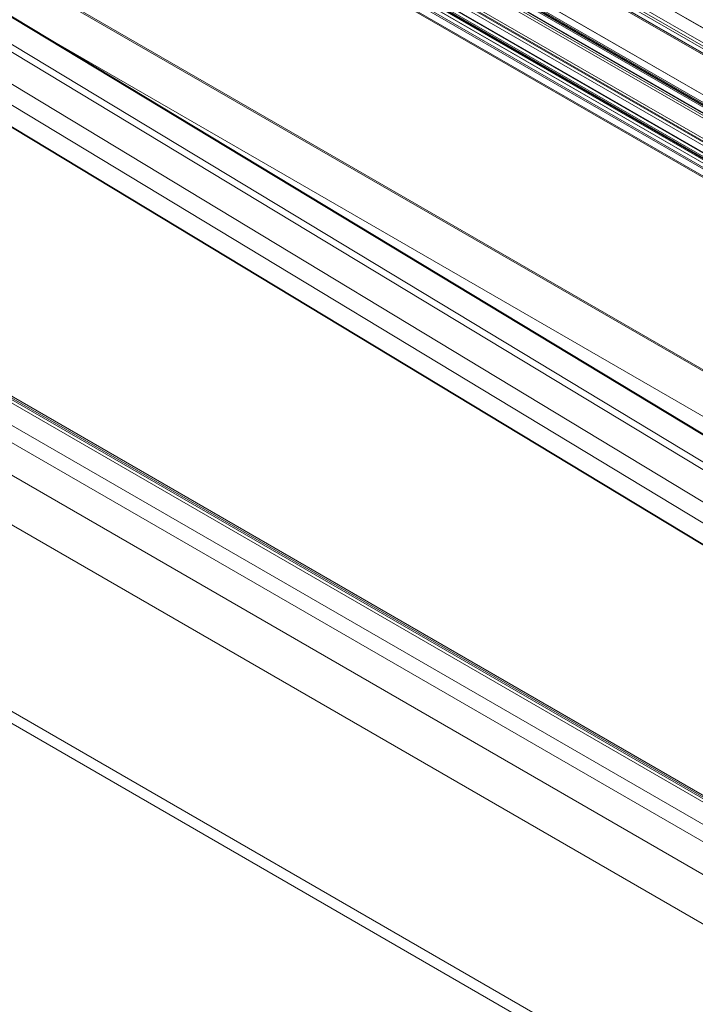
# Model space of a CAD drawing. Units: millimetres. Extents: x 0 to 594, y 0 to 420.
# Drawn here: x 188 to 209, y 261 to 290 of the extents above; entities that cross this region are included whole.
import ezdxf

# ---------------------------------------------------------------- set-up
doc = ezdxf.new("R2010")
doc.units = ezdxf.units.MM

msp = doc.modelspace()

# ---------------------------------------------------------------- linework, layer by layer
at = {"color": 7, "linetype": 'Continuous', "lineweight": 0}
for p, q in [((73.156, 345.319), (288.451, 221.032)), ((73.23, 345.375), (288.531, 221.084)), ((73.268, 345.399), (288.567, 221.11)), ((73.338, 345.411), (288.621, 221.131)), ((72.583, 344.977), (287.883, 220.686)), ((287.458, 220.41), (72.152, 344.704)), ((71.364, 344.177), (286.67, 219.883)), ((70.477, 343.194), (285.781, 218.902)), ((69.279, 338.274), (284.564, 213.992)), ((177.798, 308.194), (241.125, 271.636)), ((177.62, 307.86), (241.612, 270.917)), ((177.47, 307.767), (241.716, 270.678)), ((177.573, 307.783), (241.694, 270.767)), ((177.631, 307.529), (241.743, 270.518)), ((177.613, 307.498), (241.751, 270.472)), ((175.204, 306.985), (244.147, 267.185)), ((175.239, 307.046), (244.182, 267.246)), ((175.292, 307.077), (244.235, 267.277)), ((176.339, 307.028), (241.335, 269.506)), ((176.129, 306.886), (241.108, 269.374)), ((176.129, 306.857), (241.083, 269.36)), ((176.146, 306.916), (241.143, 269.394)), ((176.261, 306.709), (241.021, 269.324)), ((176.279, 306.74), (241.057, 269.344)), ((175.204, 306.371), (244.147, 266.571)), ((174.944, 306.084), (243.866, 266.296)), ((175.234, 306.274), (244.116, 266.51)), ((175.262, 306.129), (244.056, 266.415)), ((175.292, 306.209), (244.104, 266.485)), ((174.548, 305.836), (243.484, 266.04)), ((174.573, 305.87), (243.499, 266.08)), ((174.679, 305.931), (243.601, 266.143)), ((174.838, 306.002), (243.781, 266.202)), ((174.838, 305.978), (243.781, 266.178)), ((174.856, 306.033), (243.785, 266.241)), ((174.891, 305.914), (243.834, 266.114)), ((174.488, 305.649), (243.423, 265.854)), ((167.935, 303.565), (226.262, 269.893)), ((217.675, 272.694), (171.634, 300.517)), ((216.962, 272.309), (170.921, 300.131)), ((216.856, 272.142), (170.813, 299.965)), ((216.682, 271.282), (170.632, 299.109)), ((216.655, 270.664), (170.6, 298.495)), ((216.761, 269.955), (170.699, 297.79)), ((189.048, 290.019), (225.052, 269.234))]:
    msp.add_line(p, q, dxfattribs=at)
at = {"color": 7, "linetype": 'Continuous', "lineweight": 15}
for p, q in [((288.623, 221.131), (73.345, 345.409)), ((69.603, 337.723), (284.737, 213.529)), ((241.121, 271.652), (177.821, 308.194)), ((177.423, 307.656), (241.742, 270.526)), ((244.26, 267.279), (175.317, 307.079)), ((241.338, 269.513), (176.351, 307.029)), ((176.134, 306.846), (241.076, 269.355)), ((243.881, 266.304), (174.969, 306.086)), ((243.608, 266.147), (174.691, 305.932)), ((174.843, 305.966), (243.786, 266.166)), ((174.495, 305.608), (243.413, 265.822)), ((226.322, 269.904), (168.051, 303.543)), ((217.735, 272.683), (171.694, 300.506)), ((170.735, 297.746), (216.798, 269.91))]:
    msp.add_line(p, q, dxfattribs=at)

doc.saveas('drawing.dxf')
